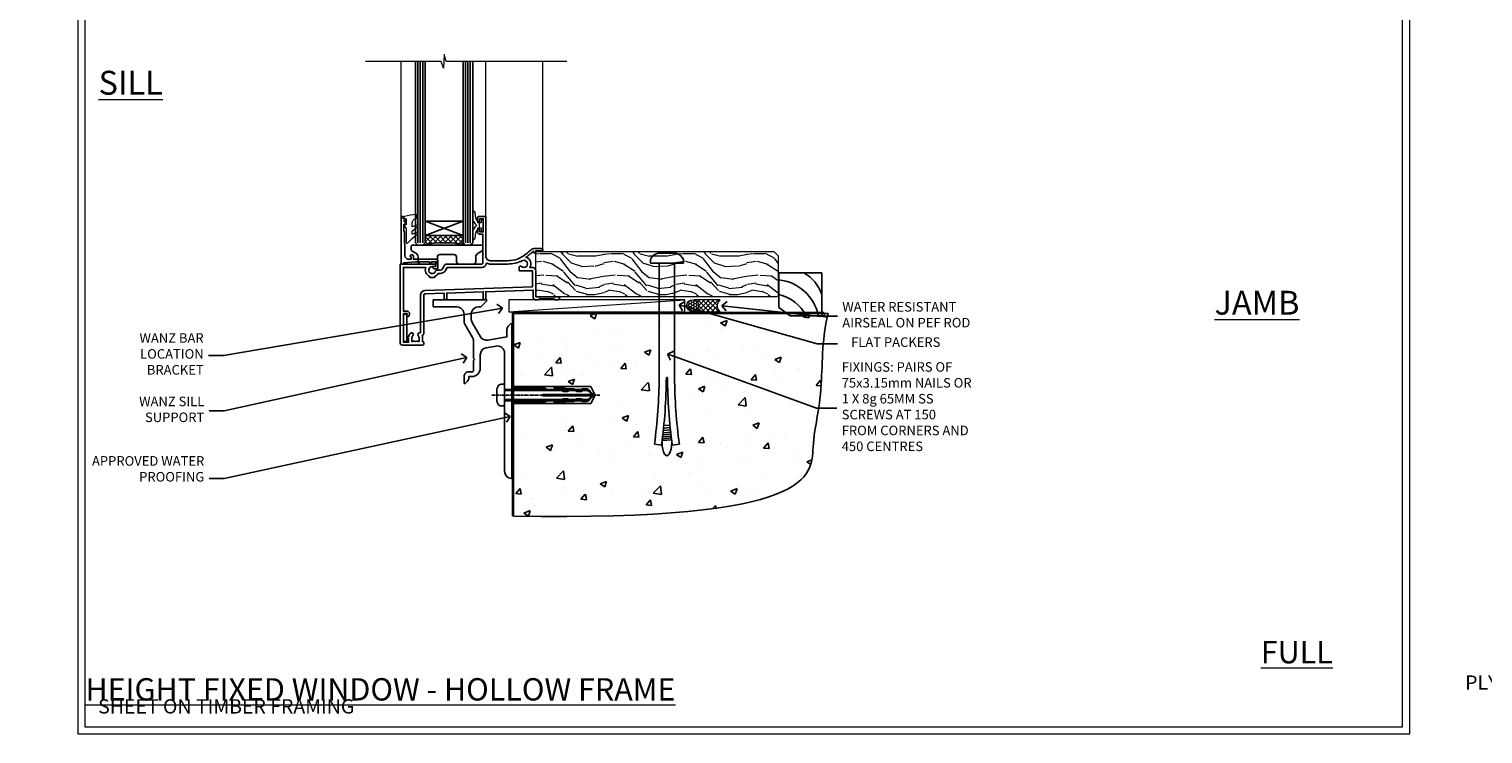
# Model space of a CAD drawing. Extents: x 2257 to 227885, y 27635 to 29841.
# Drawn here: x 11237 to 11847, y 28680 to 28976 of the extents above; entities that cross this region are included whole.
import ezdxf
from ezdxf import colors
from ezdxf.entities.mleader import LeaderData, LeaderLine
from ezdxf.math import Vec2, Vec3

# ---------------------------------------------------------------- set-up
doc = ezdxf.new("R2010")
doc.units = 0
doc.linetypes.add('CENTERLINE', pattern=[2, 1.25, -0.25, 0.25, -0.25])
doc.linetypes.add('Dashed', pattern=[564.444447, 282.222223, -282.222223])
doc.layers.get('Defpoints').update_dxf_attribs({"color": 8})
doc.layers.add('Aluminium Systems Ltd Joinery Detail', color=7, linetype='Continuous')
doc.layers.add('Aluminium Systems Ltd Notes', color=7, linetype='Continuous')
doc.layers.add('HARDWARE', color=8, linetype='Continuous', lineweight=5)
doc.layers.add('Viewport', color=7, linetype='Continuous', plot=False)
doc.styles.add('ASL TXT 50', font='romans.shx', dxfattribs={"height": 100})
doc.styles.get("Standard").update_dxf_attribs({"font": 'arial.ttf'})

# ---------------------------------------------------------------- blocks, each defined once
blk = doc.blocks.new('Title F1 STD FW Full Height')
at = {"layer": 'Aluminium Systems Ltd Joinery Detail', "lineweight": 5, "insert": (0, 50.03), "char_height": 9.375, "width": 553.0825, "attachment_point": 1, "style": 'ASL TXT 50'}
blk.add_mtext('\\pi116.6259;{\\fArial|b0|i0|c0|p34;\\LFULL HEIGHT FIXED WINDOW - STANDARD FRAME}', dxfattribs=at)
blk = doc.blocks.new('_Open90')
at = {"color": 0, "linetype": 'ByBlock', "lineweight": -2}
for p, q in [((0, 0), (-1, 0)), ((-0.5, 0.5), (0, 0)), ((0, 0), (-0.5, -0.5))]:
    blk.add_line(p, q, dxfattribs=at)
blk = doc.blocks.new('Title F1 HLW FW Full Height')
at = {"layer": 'Aluminium Systems Ltd Joinery Detail', "lineweight": 5, "insert": (0, 50.03), "char_height": 9.375, "width": 553.0825, "attachment_point": 1, "style": 'ASL TXT 50'}
blk.add_mtext('\\pi124.26467;{\\fArial|b0|i0|c0|p34;\\LFULL HEIGHT FIXED WINDOW - HOLLOW FRAME}', dxfattribs=at)
blk = doc.blocks.new('6.5x75 Hammer Screw')
for p, q in [((-6.95, 0), (-6.95, 1.5)), ((-6.95, 0), (6.95, 0)), ((-3.85, 4.15), (3.85, 4.15)), ((-3.22, -48), (-3.22, 0)), ((3.22, -48), (3.22, 0)), ((3.85, 4.15), (3.23, 4.15)), ((6.95, 0), (6.95, 1.5)), ((0.22, -48), (-0.22, -48)), ((-1.81, -72.9), (1.77, -72.56)), ((-1.71, -72.08), (1.67, -71.76)), ((-1.61, -71.19), (1.58, -70.89)), ((-1.51, -70.25), (1.48, -69.97)), ((-1.41, -69.3), (1.38, -69.03)), ((-1.3, -68.2), (1.27, -67.95)), ((-5.22, -76), (-2.25, -76.4)), ((-2, -74.5), (1.95, -74.12)), ((-2, -74.5), (-2, -75.45)), ((-1.9, -73.68), (1.86, -73.32)), ((2, -74.5), (2, -75.45)), ((2.25, -76.4), (5.22, -76))]:
    blk.add_line(p, q)
for centre, radius, start, end in [((-2.65, -0.4), 4.7, 104.82305, 156.22716), ((2.65, -0.4), 4.7, 23.77284, 75.17695), ((-229.88, -45.88), 226.67, 352.36425, 359.46452), ((-229.88, -45.88), 229.67, 352.36425, 359.47151), ((229.88, -45.88), 229.67, 180.52849, 187.63575), ((229.88, -45.88), 226.67, 180.53548, 187.63575), ((-2.37, -73.32), 0.546, 331.45439, 14.78982), ((2.32, -72.95), 0.546, 164.59455, 208.97206), ((-2.37, -74.09), 0.546, 312.18839, 33.67357), ((2.32, -73.72), 0.546, 146.13733, 227.81161)]:
    blk.add_arc(centre, radius, start, end)
blk.add_ellipse((0, -75.45), major_axis=(0, -5.4), ratio=0.37037, start_param=4.712389, end_param=7.853982)
blk = doc.blocks.new('Plywood Sheet CC F1G Floor Liner Awning')
at = {"layer": 'Aluminium Systems Ltd Joinery Detail', "lineweight": 5}
h = blk.add_hatch(dxfattribs=at)
h.set_pattern_fill('WOOD-3', color=256, scale=97.5, angle=30, style=0, pattern_type=2)
h.set_pattern_definition([(4.7636, (498.1692, -7171.138), (-330.0000284, -29.999746), [3.61248, -357.63537]), (348.6901, (501.769, -7170.838), (120.0000226, -29.999929), [4.58913, -148.38147]), (315, (506.27, -7171.738), (-3e-14, -30.00001), [3.39411, -39.03228]), (313.1524, (508.6692, -7174.138), (420.00008502, -449.99992613), [6.57951, -651.37185]), (347.0054, (513.1692, -7178.938), (-270.000023, 59.9999273), [4.00251, -396.24741]), (360, (517.07, -7179.838), (30, -30), [7.5, -22.5]), (9.4623, (524.569, -7179.838), (-150.0000232, -29.9999442), [3.64965, -178.83321]), (5.7106, (498.1692, -7179.238), (-269.9999827, -30.0000394), [3.01497, -298.48131]), (360, (501.17, -7178.938), (30, -30), [4.5, -25.5]), (331.6992, (505.6692, -7178.938), (329.9998536, -180.0002662), [4.42944, -438.51525]), (307.875, (509.5692, -7181.038), (-120.0000559, 149.999973), [6.84105, -335.21157]), (320.7106, (513.7692, -7186.438), (180.0000192, -149.99998896), [4.26381, -422.11632]), (353.6598, (517.0692, -7189.138), (239.9999821, -30.0000474), [5.43324, -266.22831]), (11.8887, (522.4692, -7189.738), (-419.99991903, -90.00031606), [5.82495, -576.66969]), (6.7098, (498.1692, -7188.538), (270.00002993, 29.99981644), [5.13516, -508.3821]), (356.6335, (503.2692, -7187.938), (479.99997966, -30.0003289), [5.10882, -505.77279]), (326.3099, (508.369, -7188.238), (-59.999987, 30.00004), [5.40834, -102.75822]), (312.5104, (512.8692, -7191.238), (299.99972155, -330.0002602), [4.88364, -483.48096]), (345.0686, (516.1692, -7194.838), (330.00001605, -89.9999086), [4.65726, -461.06799]), (360, (520.67, -7196.038), (30, -30), [3.6, -26.4]), (12.9946, (524.2692, -7196.038), (270.000023, 59.9999273), [4.00251, -396.24741]), (360, (507.47, -7166.038), (30, -30), [0, -30]), (136.8476, (511.6692, -7170.538), (449.99992613, -420.00008502), [6.57951, -651.37185]), (153.4349, (506.869, -7196.038), (-29.999975, 30.00004), [2.68329, -64.39875]), (171.8699, (504.469, -7194.838), (-179.9999933, 29.9999807), [4.24263, -207.88938]), (203.1986, (500.2692, -7194.238), (-149.999992, -60.0000398), [2.28474, -226.18845]), (333.4349, (511.669, -7170.538), (29.999975, -30.00004), [3.35409, -63.72795]), (353.2902, (514.6692, -7172.038), (-270.00002993, 29.99981644), [5.13516, -508.3821]), (10.1247, (519.7692, -7172.638), (509.99996369, 90.00025766), [8.53287, -844.75488]), (10.3048, (498.1692, -7167.838), (180.0000288, 29.9998463), [3.35409, -332.05608]), (344.4759, (501.4692, -7167.238), (-330.00003074, 89.99993333), [5.60445, -554.84178]), (317.1211, (506.8692, -7168.738), (-390.0000238, 359.9999926), [5.7315, -567.41769]), (325.3048, (511.0692, -7172.638), (299.99982777, -210.0002583), [4.74342, -469.59822]), (350.5377, (514.969, -7175.338), (150.0000232, -29.9999442), [5.47449, -177.0084]), (6.5819, (520.3692, -7176.238), (-510.00004314, -59.99960101), [7.85175, -777.3234]), (8.1301, (498.169, -7175.338), (-179.9999933, -29.9999807), [4.24263, -207.88938]), (348.6901, (502.369, -7174.738), (120.0000226, -29.999929), [4.58913, -148.38147]), (317.4896, (506.8692, -7175.638), (-330.0002602, 299.99972155), [4.88364, -483.48096]), (315, (510.47, -7178.938), (-3e-14, -30.00001), [5.51544, -36.91098]), (342.646, (514.3692, -7182.838), (-390.00006057, 119.99983507), [5.02893, -497.86272]), (3.3665, (519.1692, -7184.338), (-479.99997966, -30.0003289), [5.10882, -505.77279]), (17.1027, (524.2692, -7184.038), (300.0000519, 89.9998648), [4.08045, -403.96368]), (8.7462, (498.1692, -7182.838), (209.9999801, 30.0001259), [3.94587, -390.64251]), (345.0686, (502.0692, -7182.238), (330.00001605, -89.9999086), [4.65726, -461.06799]), (327.9946, (506.5692, -7183.438), (-149.9999683, 90.0000332), [5.6604, -277.35906]), (310.1009, (511.3692, -7186.438), (-329.9999418, 390.00005789), [7.45185, -737.7327]), (344.0546, (516.169, -7192.138), (-120.0000038, 29.9999967), [4.36806, -214.03524]), (6.009, (520.3692, -7193.338), (299.99999253, 29.99997952), [5.7315, -567.41769]), (23.1986, (526.0692, -7192.738), (149.999992, 60.0000398), [2.28474, -226.18845]), (9.4623, (498.169, -7191.838), (-150.0000232, -29.9999442), [3.64965, -178.83321]), (349.992, (501.7692, -7191.238), (329.99998664, -60.00010416), [5.17881, -512.7015]), (322.5946, (506.8692, -7192.138), (389.99977395, -300.00029858), [6.42027, -635.60775]), (330.9454, (511.9692, -7166.038), (210.0000115, -120.0000008), [3.08868, -305.78022]), (349.2157, (514.6692, -7167.538), (-479.9999851, 90.0000165), [6.41328, -634.91349]), (7.125, (520.9692, -7168.738), (-210.0000114, -29.9999485), [7.25604, -234.6117])])
h.paths.add_polyline_path([(96.23, 17.31), (94.25, 19.08), (-5.51, 19.08), (-5.51, 0), (95.79, 0), (96.23, 0.41)])
h = blk.add_hatch(dxfattribs=at)
h.set_pattern_fill('HONEY', color=256, scale=0.221113, angle=360, style=0)
h.set_pattern_definition([(0, (-460.0509, -267.321), (1.0530483, 0.60797756), [0.7020322, -1.4040644]), (120, (-460.0509, -267.321), (-1.05304816, 0.6079778), [0.7020322, -1.4040644]), (60, (-460.0509, -267.321), (1e-07, 1.21595534), [-1.4040644, 0.7020322])])
edge = h.paths.add_edge_path()
edge.add_arc((60.28, -3.63), 2.5, 0, 180)
edge.add_arc((60.28, -3.63), 2.5, 180, 360)
h = blk.add_hatch(dxfattribs=at)
h.set_pattern_fill('NET', color=256, scale=0.442225, angle=225, style=0)
h.set_pattern_definition([(315, (-1827.5101, 4374.442), (-0.99282344, -0.99282344), []), (225, (-1827.5101, 4374.442), (-0.99282344, 0.99282344), [])])
edge = h.paths.add_edge_path()
edge.add_line((71.88, -6.19), (61.14, -6.2))
edge.add_arc((60.3, -3.74), 2.6, -71.25645, 76.94539)
edge.add_line((60.89, -1.2), (71.92, -1.2))
edge.add_arc((73.83, -3.71), 3.15, 127.13892, 231.83735)
at = {"elevation": -1}
blk.add_lwpolyline([(101.19, -7.91), (114.47, -7.91), (114.47, 10.09), (96.47, 10.09), (96.47, -4.37), (101.19, -7.91)], dxfattribs=at)
for centre, radius, start, end in [((94.41, -11.81, -1), 19.11, 11.77941, 83.82152), ((99.33, -3.87, -1), 15.93, 18.15511, 61.23441), ((92.79, -15.36, -1), 16.79, 26.345, 77.32459)]:
    blk.add_arc(centre, radius, start, end)
at = {"layer": 'Aluminium Systems Ltd Joinery Detail', "lineweight": 5}
blk.add_line((-16.85, -6.2), (57.08, -1.2), dxfattribs=at)
for points in [[(95.79, 0), (95.79, 0), (95.79, 0), (95.79, 0), (95.79, 0), (-5.51, 0), (-5.51, 19.08), (94.35, 19.08), (96.23, 17.31), (96.23, 0.41)], [(-16.85, -6.2), (57.08, -6.2), (57.08, -1.2), (-16.85, -1.2)]]:
    blk.add_lwpolyline(points, close=True, dxfattribs=at)
blk.add_lwpolyline([(60.86, -6.21), (71.88, -6.19, -0.491511), (71.92, -1.2), (60.89, -1.2, -0.810102)], format="xyb", close=True, dxfattribs=at)
at = {"layer": 'Aluminium Systems Ltd Joinery Detail', "lineweight": 5, "ltscale": 0.12}
blk.add_circle((60.28, -3.63), 2.5, dxfattribs=at)
blk.add_blockref('6.5x75 Hammer Screw', (49.5, 14.2))
blk = doc.blocks.new('Page Layout')
at = {"layer": 'Aluminium Systems Ltd Joinery Detail', "color": 8, "lineweight": 5}
blk.add_lwpolyline([(0, 730.13), (0, 0), (553.08, 0), (553.08, 730.13)], close=True, dxfattribs=at)
blk = doc.blocks.new('90 Concrete Sill CC')
at = {"layer": 'Aluminium Systems Ltd Joinery Detail'}
h = blk.add_hatch(dxfattribs=at)
h.set_pattern_fill('AR-CONC', color=256, scale=0.15)
h.set_pattern_definition([(50, (-5502.435, -2529.092), (27.3277, -2.39086), [2.8575, -31.4325]), (355, (-5502.435, -2529.092), (-5.28651, 28.65853), [2.286, -25.14609]), (100.45144, (-5500.158, -2529.29), (22.04119, 26.26766), [2.4285, -26.71354]), (46.1842, (-5502.435, -2521.472), (40.66186, -6.30635), [4.28625, -47.14875]), (96.63556, (-5499.046, -2521.997), (35.61062, 37.11392), [3.64275, -40.07034]), (351.18415, (-5502.435, -2521.47), (35.61062, 37.11392), [3.429, -37.71896]), (21, (-5498.625, -2523.377), (22.74216, -15.33978), [2.8575, -31.4325]), (326, (-5498.625, -2523.377), (9.2703, 27.6282), [2.286, -25.146]), (71.45144, (-5496.73, -2524.655), (32.01246, 12.28842), [2.4285, -26.71349]), (37.5, (-5502.435, -2529.092), (0.46329, 12.683256), [0, -24.8412, 0, -25.527, 0, -25.24125]), (7.5, (-5502.435, -2529.092), (10.02295, 15.027086), [0, -14.5542, 0, -24.2697, 0, -9.62025]), (327.5, (-5510.931, -2529.092), (20.33859, -0.859312), [0, -9.525, 0, -29.718, 0, -39.4335]), (317.5, (-5514.741, -2529.092), (22.219377, 3.813974), [0, -12.3825, 0, -19.7358, 0, -28.0035])])
edge = h.paths.add_edge_path()
edge.add_line((79.91, 73.44), (79.91, -11.64))
edge.add_spline(control_points=[(79.91, -11.64), (206.92, -13.51), (203.26, 18.67), (209.78, 35.6), (209.42, 64.81), (211.98, 73.44)], knot_values=[177.537471, 177.537471, 177.537471, 177.537471, 227.455421, 263.56182, 289.18489, 289.18489, 289.18489, 289.18489], degree=3, periodic=0)
edge.add_line((211.98, 73.44), (79.91, 73.44))
at = {"layer": 'Aluminium Systems Ltd Joinery Detail', "linetype": 'Dashed', "ltscale": 0.01, "const_width": 0.5, "elevation": -1}
blk.add_lwpolyline([(79.41, -11.64), (79.41, 73.94), (210.39, 73.94)], dxfattribs=at)
at = {"layer": 'Aluminium Systems Ltd Joinery Detail', "elevation": -1}
blk.add_lwpolyline([(79.91, -11.64), (79.91, 73.44), (211.98, 73.44)], dxfattribs=at)
at = {"layer": 'Aluminium Systems Ltd Joinery Detail'}
blk.add_open_spline([(79.91, -11.64), (206.92, -13.51, -1), (203.26, 18.67, -0.99), (209.78, 35.6, -1), (209.42, 64.81, -1), (211.98, 73.44, -1)], degree=3, knots=[177.537471, 177.537471, 177.537471, 177.537471, 227.455421, 263.56182, 289.18489, 289.18489, 289.18489, 289.18489], dxfattribs=at)
blk = doc.blocks.new('JI834')
at = {"linetype": 'CENTERLINE'}
blk.add_line((0, 5.3), (0, -40.1), dxfattribs=at)
for p, q in [((-1.91, 0), (-1.91, -34.79)), ((1.91, 0), (1.91, -34.79))]:
    blk.add_line(p, q)
blk.add_lwpolyline([(4.55, 0), (4.55, 1.42, 0.269448), (3.79, 2.72, 0.057509), (2.62, 3.22, 0.072181), (2.06, 3.3), (-2.06, 3.3, 0.072181), (-2.62, 3.22, 0.057509), (-3.79, 2.72, 0.269448), (-4.55, 1.42), (-4.55, 0)], format="xyb", close=True)
blk.add_lwpolyline([(2.41, 0), (2.41, -33.92), (0, -38.1), (-2.41, -33.92), (-2.41, 0)])
blk = doc.blocks.new('Plywood Sheet CC Concrete Floor Sill F1G')
blk.add_line((46.22, 79.23), (46.22, 76.23))
at = {"flags": 128}
blk.add_lwpolyline([(46.22, 76.23), (56.11, 76.23, -0.414214), (59.11, 73.23), (59.11, 70.45, 0.131652), (59.51, 68.95), (62.71, 63.42, -0.131652), (63.11, 61.92), (63.11, 54.53), (63.51, 54.13), (63.11, 53.73), (63.11, 49.53, -0.414214), (62.61, 49.03), (61.11, 49.03, 0.414214), (59.11, 47.03), (59.11, 44.28, 0.668179), (59.54, 44.1), (60.52, 45.09, 0.198912), (61.11, 46.5), (61.11, 47.03), (62.41, 47.03, 0.414214), (65.91, 50.53), (65.91, 56.14, -0.36397), (68.39, 59.09), (72.59, 59.83, -0.466308), (76.11, 56.88), (76.11, 39.63), (76.51, 39.23), (76.11, 38.83), (76.11, 7.22, 0.387795), (78.84, 4.23, 0.441135), (79.11, 4.48), (79.11, 68.97, 0.668179), (78.68, 69.15), (77.7, 68.16, 0.198912), (77.11, 66.75), (77.11, 63.67), (69.12, 62.27, -0.315299), (66, 63.72), (62.51, 69.76, -0.131652), (62.11, 71.26), (62.11, 73.23, -0.414214), (65.11, 76.23), (66.01, 76.23, 0.198912), (66.18, 76.3), (68.68, 78.8, 0.668179), (68.51, 79.23), (46.22, 79.23)], format="xyb", dxfattribs=at)
at = {"color": 4, "linetype": 'Dashed'}
blk.add_lwpolyline([(79.11, 35.66), (112.28, 35.66), (114.21, 39.23), (112.28, 42.8), (79.11, 42.8)], close=True, dxfattribs=at)
for points in [[(103.18, 41.32), (100.34, 41.73), (97.03, 42.26, -1), (97.11, 42.76), (100.41, 42.22), (102.89, 41.87)], [(79.11, 36.16), (92.89, 36.16), (94.09, 37.06, -0.162386), (94.39, 37.16), (97, 37.16, -0.414214), (97.5, 36.66), (97.5, 36.59), (99.47, 36.59, 0.236093), (99.87, 36.79), (100.36, 37.44, -0.236093), (100.76, 37.64), (102.68, 37.64, -0.618001), (103.08, 36.84), (102.89, 36.59), (105.11, 36.59, 0.236093), (105.51, 36.79), (106, 37.44, -0.236093), (106.4, 37.64), (108.32, 37.64, -0.618001), (108.72, 36.84), (108.52, 36.59), (110.35, 36.59, 0.472976), (112.31, 38.98), (92.11, 38.98), (92.11, 39.48), (112.31, 39.48, 0.472976), (110.35, 41.87), (108.52, 41.87), (108.72, 41.61, -0.618001), (108.32, 40.81), (106.4, 40.81, -0.236093), (106, 41.01), (105.51, 41.67, 0.236093), (105.11, 41.87), (102.89, 41.87), (103.08, 41.61, -0.618001), (102.68, 40.81), (100.76, 40.81, -0.236093), (100.36, 41.01), (99.87, 41.67, 0.236093), (99.47, 41.87), (97.5, 41.87), (97.5, 41.8, -0.414214), (97, 41.3), (94.39, 41.3, -0.162386), (94.09, 41.4), (92.89, 42.3), (79.11, 42.3)], [(103.18, 37.14), (100.34, 36.73), (97.03, 36.19, 1), (97.11, 35.7), (100.41, 36.23), (102.89, 36.59)]]:
    blk.add_lwpolyline(points, format="xyb", dxfattribs=at)
at = {"layer": 'Aluminium Systems Ltd Joinery Detail', "rotation": 90}
blk.add_blockref('JI834', (76.11, 39.23), dxfattribs=at)
blk = doc.blocks.new('10F103-22645')
at = {"flags": 128}
for points in [[(18.5, -14.45), (18.5, -12.2), (10.58, -12.48, 0.404026), (10, -13.08), (10, -28.68, -0.260614), (9.24, -30.04, -0.084234), (9.4, -31), (9.4, -32.5), (9.5, -32.5, -0.414214), (10, -33), (10, -33.5, -0.414214), (9.5, -34), (1, -34, -0.414214), (0, -33), (0, -0.3, -0.414214), (0.3, 0), (14.5, 0, -1), (14.5, -1), (13.5, -1, 1.913751), (14.91, -3.02, -0.313599), (15.66, -2.5), (16.98, -2.5, 0.267949), (17.85, -2), (18.86, -0.25, -0.267949), (19.29, 0), (34.3, 0, 0.414214), (34.8, 0.5), (34.8, 12.5), (33.5, 12.5, -0.414214), (32.5, 13.5), (32.5, 14.3, -1), (33.4, 14.3), (33.4, 13.5), (34.9, 13.5), (34.9, 19), (33.4, 19), (33.4, 18.2, -1), (32.5, 18.2), (32.5, 19.5, -0.414214), (33, 20), (35.7, 20, -0.414214), (36, 19.7), (36, 3.4, 0.414214), (38, 1.4), (43, 1.4, 0.001728), (44.49, 1.41, 0.031709), (47.27, 1.6, 0.108099), (51.08, 2.99, 0.031709), (53.34, 4.63, 0.001728), (54.48, 5.58), (54.86, 5.9, -0.176327), (56.79, 6.6), (59.5, 6.6, -1), (59.5, 5.6), (57, 5.6), (57, 5, -1), (56.2, 5), (56.2, 5.41, 0.096024), (55.57, 5.06), (55.19, 4.74, -0.001728), (54.04, 3.78, -0.016104), (52.86, 2.87, -0.499523), (54.42, -1.5), (55.7, -1.5, -0.414214), (57, -2.8), (57, -13.8), (66.4, -13.8, -1), (66.4, -15), (65.12, -15, -0.198912), (64.91, -14.91), (64.6, -14.6), (58.4, -14.6), (58.09, -14.91, -0.198912), (57.88, -15), (56.9, -15, -0.414214), (55.9, -14), (55.9, -10.9), (36, -11.59), (36, -14.45, -1), (34.9, -14.45), (34.9, -11.63), (19.6, -12.16), (19.6, -14.45, -1)], [(8.6, -28.68, -0.499277), (8.34, -28.87, 0.750393), (7.63, -30.01, -0.182676), (8, -31), (8, -32.5), (7.63, -32.5, 0.241744), (7, -32.41, -0.171573), (6, -32.41, 0.241744), (5.37, -32.5), (5, -32.5), (5, -31, -0.182676), (5.38, -30.01, 1), (4.33, -29.08, 0.138234), (3.64, -30.5), (3.3, -30.5, 1), (3.3, -31.3), (3.6, -31.3), (3.6, -32.8), (1.4, -32.8), (1.4, -20.8), (3.03, -20.8), (2.91, -21.47, 1), (3.79, -21.63), (3.93, -20.86, 0.466308), (3.04, -19.8), (1.4, -19.8), (1.4, -1.4), (10.82, -1.4, 0.414214), (12.4, -5.18), (12.4, -5.4, 0.414214), (12.6, -5.6), (14.4, -5.6, 0.414214), (14.6, -5.4), (14.6, -5.18, 0.171128), (16.04, -3.9), (16.98, -3.9, 0.267949), (19.06, -2.7), (19.81, -1.4), (34.3, -1.4, 0.371024), (36.18, 0.22, -0.51079), (36.47, 0.37, 0.117498), (38, 0), (43, 0, 0.001728), (44.5, 0.01, 0.031709), (47.45, 0.21, 0.070682), (50.4, 1.05, 0.259329), (50.97, 1.19, -2.321888), (50.97, -0.99, 0.658117), (49.96, -1.43), (49.96, -2.7, 0.414214), (50.16, -2.9), (55.6, -2.9), (55.6, -9.51), (10.53, -11.08, 0.404026), (8.6, -13.08)]]:
    blk.add_lwpolyline(points, format="xyb", close=True, dxfattribs=at)
blk = doc.blocks.new('GT001')
blk.add_lwpolyline([(0.05, 11.75), (1.45, 11.75), (1.45, 0.25), (0.05, 0.25)], close=True)
blk = doc.blocks.new('GB004')
blk.add_lwpolyline([(-11, 1, 0.414214), (-10, 0), (-3.9, 0, 0.414214), (-2.9, 1), (-2.9, 2.9, -0.267949), (-1.9, 4.63), (-0.25, 5.58, 0.267949), (0, 6.02), (0, 7.5, 0.414214), (-0.5, 8), (-29.5, 8, 0.414214), (-30, 7.5), (-30, 6.02, 0.267949), (-29.75, 5.58), (-28.1, 4.63, -0.267949), (-27.1, 2.9), (-27.1, 1, 0.414214), (-26.1, 0), (-20, 0, 0.414214), (-19, 1), (-19, 3, -0.414214), (-18, 4), (-12, 4, -0.414214), (-11, 3)], format="xyb", close=True)
blk = doc.blocks.new('10B106-22520')
at = {"flags": 128}
blk.add_lwpolyline([(-14, 20.3), (-14, 0.7, 0.414214), (-13.8, 0.5), (-13.2, 0.5, 0.414214), (-13, 0.7), (-13, 1), (-8, 1.5), (-2.2, 1.5), (-2.2, 1.4, 1), (-1.2, 1.4), (-1.2, 1.5), (0.5, 1.5), (0.5, -0.55), (-0.8, -0.55, 0.668179), (-0.94, -0.89), (-0.44, -1.39, 0.198912), (-0.3, -1.45), (1.1, -1.45, 0.414214), (1.4, -1.15), (1.4, 1.6, 0.414214), (0.5, 2.5), (-8.9, 2.5), (-8.9, 3.85, 1), (-10.2, 3.85), (-10.2, 3.75, 0.414214), (-10, 3.55), (-9.9, 3.55), (-9.9, 2.5), (-10.93, 2.5, -0.409237), (-12.43, 3.97), (-12.6, 14.05, 0.409237), (-12.8, 14.25), (-12.9, 14.25), (-12.9, 17.25), (-12.2, 17.25, 0.414214), (-12, 17.45), (-12, 17.56, 0.211645), (-12.07, 17.71), (-12.9, 18.47), (-12.9, 18.6), (-12.2, 18.6, 0.414214), (-12, 18.8), (-12, 19.3, 0.414214), (-12.2, 19.5), (-13.2, 19.5), (-13.2, 20.3, 0.414214), (-13.4, 20.5), (-13.8, 20.5, 0.414214)], format="xyb", close=True, dxfattribs=at)
blk = doc.blocks.new('BS020-Comp')
blk.add_lwpolyline([(0.4, -0.85), (-0.35, -0.85), (-0.35, -0.36, 0.221673), (-0.44, -0.17, -0.187564), (-1.14, 1.1), (-1.45, 3.52, 0.936585), (-2.45, 3.45), (-2.45, 1.36, 0.241598), (-0.75, -1.95, 0.241598), (-2.45, -5.26), (-2.45, -7.35, 0.936585), (-1.45, -7.42), (-1.14, -5, -0.187564), (-0.44, -3.73, 0.221673), (-0.35, -3.54), (-0.35, -3.05), (0.4, -3.05)], format="xyb", close=True)
blk.add_lwpolyline([(0.4, -3.05), (1.15, -3.05), (1.15, -4.1, 0.414214), (1.4, -4.35), (1.7, -4.35, 0.414214), (1.95, -4.1), (1.95, 0.2, 0.414214), (1.7, 0.45), (1.4, 0.45, 0.414214), (1.15, 0.2), (1.15, -0.85), (0.4, -0.85)], format="xyb")
blk = doc.blocks.new('GW040')
blk.add_lwpolyline([(-0.25, 2.35), (0.2, 2.35), (0.2, -0.2), (-0.35, -0.2, 0.609409), (-0.55, -0.59), (0.2, -1.65), (0.2, -7.52, 0.702362), (0.91, -7.77), (2.76, -5.94), (5.07, -4, 0.8391), (4.73, -3.4), (2.76, -4.12), (2.76, -2.82), (5.07, -0.88, 0.8391), (4.73, -0.28), (2.76, -1), (2.76, 0.58, -0.334595), (4.21, 2.5), (4.66, 2.63, 0.310508), (4.8, 2.8), (4.9, 3.93, 0.452117), (4.69, 4.15, 0.058319), (-0.46, 3.34, 0.336231), (-0.75, 2.95), (-0.75, 2.85, 0.414214)], format="xyb", close=True)
blk = doc.blocks.new('F1 HLW FW Sill')
h = blk.add_hatch()
h.set_pattern_fill('ANSI37', color=251, scale=12)
h.set_pattern_definition([(45, (-24.5466, -4.0093), (-1.06066, 1.06066), []), (135, (-24.5466, -4.0093), (-1.06066, -1.06066), [])])
edge = h.paths.add_edge_path()
edge.add_line((77.56, 25.53), (93.56, 25.52))
edge.add_line((93.56, 25.52), (93.56, 22.52))
edge.add_line((93.56, 22.52), (94.56, 21.52))
edge.add_arc((85.56, -18.48), 41, 437.31962, 462.68038)
edge.add_line((76.56, 21.53), (77.56, 22.53))
edge.add_line((77.56, 22.53), (77.56, 25.53))
for p, q in [((73.56, 22.52), (73.56, 98.61)), ((77.56, 98.61), (77.56, 22.52)), ((93.56, 22.52), (93.56, 98.61)), ((97.56, 98.61), (97.56, 22.52)), ((74.56, 21.53), (73.56, 22.52)), ((76.56, 21.53), (74.56, 21.53)), ((77.56, 22.52), (76.56, 21.53)), ((94.56, 21.53), (93.56, 22.52)), ((96.56, 21.53), (94.56, 21.53)), ((97.56, 22.52), (96.56, 21.53))]:
    blk.add_line(p, q)
at = {"color": 4}
for p, q in [((74.56, 22.52), (74.56, 98.61)), ((75.56, 22.52), (75.56, 98.61)), ((76.56, 22.52), (76.56, 98.61)), ((94.56, 22.52), (94.56, 98.61)), ((95.56, 22.52), (95.56, 98.61)), ((96.56, 22.52), (96.56, 98.61))]:
    blk.add_line(p, q, dxfattribs=at)
at = {"color": 251}
for p, q in [((93.56, 31.52), (77.56, 25.52)), ((77.56, 31.52), (93.56, 25.52))]:
    blk.add_line(p, q, dxfattribs=at)
blk.add_lwpolyline([(93.56, 25.52), (77.56, 25.52), (77.56, 31.52), (93.56, 31.52)], close=True)
blk.add_arc((85.56, -18.48), 41, 77.31962, 102.68038)
at = {"layer": 'Aluminium Systems Ltd Joinery Detail', "linetype": 'Continuous', "lineweight": 5}
for p, q in [((44.06, 19.63), (44.06, 98.61)), ((68.06, 33.23), (68.06, 98.61)), ((103.55, 33.37), (103.55, 98.61))]:
    blk.add_line(p, q, dxfattribs=at)
blk.add_lwpolyline([(34.08, 98.61), (84.72, 98.61), (85.59, 101.47), (85.84, 95.83), (86.74, 98.61), (118.55, 98.61)], dxfattribs=at)
at = {"xscale": -1}
blk.add_blockref('GT001', (102.67, -19.27), dxfattribs=at)
at = {"layer": 'Aluminium Systems Ltd Joinery Detail', "xscale": -1}
for name, p in [('10F103-22645', (104.06, 13.53)), ('10B106-22520', (89.56, 13.03)), ('GB004', (69.36, 13.53))]:
    blk.add_blockref(name, p, dxfattribs=at)
at = {"layer": 'HARDWARE', "xscale": -1}
for name, p in [('BS020-Comp', (71.11, 31.73)), ('GW040', (101.76, 30.18))]:
    blk.add_blockref(name, p, dxfattribs=at)
blk = doc.blocks.new('Plywood Sheet Title')
at = {"layer": 'Aluminium Systems Ltd Joinery Detail', "lineweight": 5, "insert": (-259.17, 6.46), "char_height": 6, "width": 553.0825, "attachment_point": 1, "style": 'ASL TXT 50'}
blk.add_mtext('\\pi195.62926,t573.62926;{\\fArial|b0|i0|c0|p34;PLYWOOD SHEET ON TIMBER FRAMING}', dxfattribs=at)
blk = doc.blocks.new('Plywood Sheet CC Concrete Floor Sill Text F1G')
at = {"layer": 'Aluminium Systems Ltd Notes', "color": 3, "lineweight": 5, "ltscale": 0.12}
ml = blk.add_multileader_mtext('Standard', dxfattribs=at)
ml.set_content('WANZ SILL SUPPORT', color=3)
ml.set_leader_properties(color=8)
ml.set_arrow_properties(name='OPEN90')
ml.build(insert=Vec2(0, 0))
ml.multileader.update_dxf_attribs({"text_left_attachment_type": 2, "text_right_attachment_type": 2})
ctx = ml.context
ctx.base_point, ctx.plane_origin = Vec3(-11.25, 28.5), Vec3(194.87, 87.95)
ctx.left_attachment, ctx.right_attachment, ctx.text_align_type = 2, 2, 2
notes = []
notes.append((ctx, [(0, (1, 1, 0), (28.28, 28.5), (-1, 0), 6.29, [(0, [(130.23, 50.94)], 0, [])])]))
ctx.mtext.insert, ctx.mtext.width, ctx.mtext.alignment, ctx.mtext.line_spacing_style, ctx.mtext.flow_direction = Vec3(19.99, 34.5), 49.8798, 3, 2, 5
ml = blk.add_multileader_mtext('Standard', dxfattribs=at)
ml.set_content('APPROVED WATER PROOFING', color=3)
ml.set_leader_properties(color=8)
ml.set_arrow_properties(name='OPEN90')
ml.build(insert=Vec2(0, 0))
ml.multileader.update_dxf_attribs({"text_left_attachment_type": 2, "text_right_attachment_type": 2})
ctx = ml.context
ctx.base_point, ctx.plane_origin = Vec3(-12.77, 0.19), Vec3(132.88, 33.29)
ctx.left_attachment, ctx.right_attachment, ctx.text_align_type = 2, 2, 2
notes.append((ctx, [(1, (1, 1, 0), (28.28, 0.19), (-1, 0), 6.29, [(0, [(148.38, 26.21)], 0, [])])]))
ctx.mtext.insert, ctx.mtext.width, ctx.mtext.alignment, ctx.mtext.line_spacing_style, ctx.mtext.flow_direction = Vec3(19.99, 9.52), 49.8798, 3, 2, 5
for ctx, leaders in notes:
    for number, flags, end, landing, length, lines in leaders:
        leader = LeaderData()
        leader.index, (leader.has_last_leader_line, leader.has_dogleg_vector, leader.attachment_direction) = number, flags
        leader.last_leader_point, leader.dogleg_vector, leader.dogleg_length = Vec3(end), Vec3(landing), length
        for number, points, colour, breaks in lines:
            line = LeaderLine()
            line.index, line.vertices, line.color, line.breaks = number, Vec3.list(points), colors.encode_raw_color(colour), breaks
            leader.lines.append(line)
        ctx.leaders.append(leader)
blk = doc.blocks.new('Horizontal Profile Metal CC Concrete Floor Sill Text F1G')
at = {"layer": 'Aluminium Systems Ltd Notes', "color": 3, "lineweight": 5, "ltscale": 0.12}
ml = blk.add_multileader_mtext('Standard', dxfattribs=at)
ml.set_content('WANZ BAR LOCATION BRACKET', color=3)
ml.set_leader_properties(color=8)
ml.set_arrow_properties(name='OPEN90')
ml.build(insert=Vec2(0, 0))
ml.multileader.update_dxf_attribs({"text_left_attachment_type": 2, "text_right_attachment_type": 2})
ctx = ml.context
ctx.base_point, ctx.plane_origin = Vec3(-11.17, 96.76), Vec3(-56.72, 4.57)
ctx.left_attachment, ctx.right_attachment, ctx.text_align_type = 2, 2, 2
notes = []
notes.append((ctx, [(1, (1, 1, 0), (28.47, 96.76), (-1, 0), 6.29, [(0, [(145.54, 116.67)], 0, [])])]))
ctx.mtext.insert, ctx.mtext.width, ctx.mtext.defined_height, ctx.mtext.alignment, ctx.mtext.line_spacing_style, ctx.mtext.flow_direction = Vec3(20.18, 106.1), 49.8798, 9.45, 3, 2, 5
ml = blk.add_multileader_mtext('Standard', dxfattribs=at)
ml.set_content('WANZ BAR LOCATION BRACKET', color=3)
ml.set_leader_properties(color=8)
ml.set_arrow_properties(name='OPEN90')
ml.build(insert=Vec2(0, 0))
ml.multileader.update_dxf_attribs({"text_left_attachment_type": 2, "text_right_attachment_type": 2})
ctx = ml.context
ctx.base_point, ctx.plane_origin = Vec3(-11.17, 96.76), Vec3(-56.72, 4.57)
ctx.left_attachment, ctx.right_attachment, ctx.text_align_type = 2, 2, 2
notes.append((ctx, [(1, (1, 1, 0), (28.47, 96.76), (-1, 0), 6.29, [(0, [(145.54, 116.67)], 0, [])])]))
ctx.mtext.insert, ctx.mtext.width, ctx.mtext.defined_height, ctx.mtext.alignment, ctx.mtext.line_spacing_style, ctx.mtext.flow_direction = Vec3(20.18, 106.1), 49.8798, 9.45, 3, 2, 5
ml = blk.add_multileader_mtext('Standard', dxfattribs=at)
ml.set_content('WANZ SILL SUPPORT', color=3)
ml.set_leader_properties(color=8)
ml.set_arrow_properties(name='OPEN90')
ml.build(insert=Vec2(0, 0))
ml.multileader.update_dxf_attribs({"text_left_attachment_type": 2, "text_right_attachment_type": 2})
ctx = ml.context
ctx.base_point, ctx.plane_origin = Vec3(-10.8, 73.49), Vec3(195.32, 132.95)
ctx.left_attachment, ctx.right_attachment, ctx.text_align_type = 2, 2, 2
notes.append((ctx, [(0, (1, 1, 0), (28.72, 73.49), (-1, 0), 6.29, [(0, [(130.67, 95.93)], 0, [])])]))
ctx.mtext.insert, ctx.mtext.width, ctx.mtext.alignment, ctx.mtext.line_spacing_style, ctx.mtext.flow_direction = Vec3(20.43, 79.49), 49.8798, 3, 2, 5
ml = blk.add_multileader_mtext('Standard', dxfattribs=at)
ml.set_content('APPROVED WATER PROOFING', color=3)
ml.set_leader_properties(color=8)
ml.set_arrow_properties(name='OPEN90')
ml.build(insert=Vec2(0, 0))
ml.multileader.update_dxf_attribs({"text_left_attachment_type": 2, "text_right_attachment_type": 2})
ctx = ml.context
ctx.base_point, ctx.plane_origin = Vec3(-12.32, 45.18), Vec3(133.33, 78.28)
ctx.left_attachment, ctx.right_attachment, ctx.text_align_type = 2, 2, 2
notes.append((ctx, [(1, (1, 1, 0), (28.72, 45.18), (-1, 0), 6.29, [(0, [(148.82, 71.2)], 0, [])])]))
ctx.mtext.insert, ctx.mtext.width, ctx.mtext.alignment, ctx.mtext.line_spacing_style, ctx.mtext.flow_direction = Vec3(20.43, 54.52), 49.8798, 3, 2, 5
for ctx, leaders in notes:
    for number, flags, end, landing, length, lines in leaders:
        leader = LeaderData()
        leader.index, (leader.has_last_leader_line, leader.has_dogleg_vector, leader.attachment_direction) = number, flags
        leader.last_leader_point, leader.dogleg_vector, leader.dogleg_length = Vec3(end), Vec3(landing), length
        for number, points, colour, breaks in lines:
            line = LeaderLine()
            line.index, line.vertices, line.color, line.breaks = number, Vec3.list(points), colors.encode_raw_color(colour), breaks
            leader.lines.append(line)
        ctx.leaders.append(leader)
blk = doc.blocks.new('Liner Sill Text F1G')
at = {"layer": 'Aluminium Systems Ltd Notes', "color": 3, "lineweight": 5, "ltscale": 0.12}
ml = blk.add_multileader_mtext('Standard', dxfattribs=at)
ml.set_content('FLAT PACKERS', color=3)
ml.set_leader_properties(color=8)
ml.set_arrow_properties(name='OPEN90')
ml.build(insert=Vec2(0, 0))
ml.multileader.update_dxf_attribs({"text_left_attachment_type": 2, "text_right_attachment_type": 2})
ctx = ml.context
ctx.base_point, ctx.plane_origin = Vec3(85.27, -31.45), Vec3(153.88, 127.61)
ctx.left_attachment, ctx.right_attachment, ctx.text_align_type = 2, 2, 2
notes = []
notes.append((ctx, [(1, (1, 1, 0), (76.67, -31.45), (1, 0), 8.6, [(0, [(18.82, -15.16)], 0, [])])]))
ctx.mtext.insert, ctx.mtext.width, ctx.mtext.defined_height, ctx.mtext.alignment, ctx.mtext.line_spacing_style, ctx.mtext.flow_direction = Vec3(128.44, -28.78), 63.8711, 9.45, 3, 2, 5
ml = blk.add_multileader_mtext('Standard', dxfattribs=at)
ml.set_content('WATER RESISTANT\\PAIRSEAL ON PEF ROD', color=3)
ml.set_leader_properties(color=8)
ml.set_arrow_properties(name='OPEN90')
ml.build(insert=Vec2(0, 0))
ml.multileader.update_dxf_attribs({"text_left_attachment_type": 2, "text_right_attachment_type": 2})
ctx = ml.context
ctx.base_point, ctx.plane_origin = Vec3(85.27, -19.94), Vec3(-56.78, -2.38)
ctx.left_attachment, ctx.right_attachment = 2, 2
notes.append((ctx, [(0, (1, 1, 0), (76.67, -19.94), (1, 0), 8.6, [(0, [(36.75, -15.47)], 0, [])])]))
ctx.mtext.insert, ctx.mtext.width, ctx.mtext.line_spacing_style, ctx.mtext.flow_direction = Vec3(87.27, -13.94), 79.8654, 2, 5
ml = blk.add_multileader_mtext('Standard', dxfattribs=at)
ml.set_content('FIXINGS: PAIRS OF 75x3.15mm NAILS OR 1 X 8g 65MM SS SCREWS AT 150 FROM CORNERS AND 450 CENTRES', color=3)
ml.set_leader_properties(color=8)
ml.set_arrow_properties(name='OPEN90')
ml.build(insert=Vec2(0, 0))
ml.multileader.update_dxf_attribs({"text_left_attachment_type": 2, "text_right_attachment_type": 2})
ctx = ml.context
ctx.base_point, ctx.plane_origin = Vec3(85.02, -58.52), Vec3(-73.9, -74.08)
ctx.left_attachment, ctx.right_attachment = 2, 2
notes.append((ctx, [(0, (1, 1, 0), (76.43, -58.52), (1, 0), 8.6, [(0, [(13.93, -35.78)], 0, [])])]))
ctx.mtext.insert, ctx.mtext.width, ctx.mtext.line_spacing_style, ctx.mtext.flow_direction = Vec3(87.02, -39.19), 55.1661, 2, 5
for ctx, leaders in notes:
    for number, flags, end, landing, length, lines in leaders:
        leader = LeaderData()
        leader.index, (leader.has_last_leader_line, leader.has_dogleg_vector, leader.attachment_direction) = number, flags
        leader.last_leader_point, leader.dogleg_vector, leader.dogleg_length = Vec3(end), Vec3(landing), length
        for number, points, colour, breaks in lines:
            line = LeaderLine()
            line.index, line.vertices, line.color, line.breaks = number, Vec3.list(points), colors.encode_raw_color(colour), breaks
            leader.lines.append(line)
        ctx.leaders.append(leader)

msp = doc.modelspace()

# ---------------------------------------------------------------- linework, layer by layer
at = {"layer": 'Defpoints', "color": 3, "lineweight": 5}
msp.add_lwpolyline([(11257.44, 29415.76), (11257.44, 28679.63), (11816.52, 28679.63), (11816.52, 29415.76)], close=True, dxfattribs=at)

# ---------------------------------------------------------------- block references
at = {"layer": 'Aluminium Systems Ltd Joinery Detail', "xscale": -1}
msp.add_blockref('F1 HLW FW Sill', (11496.75, 28863.33, 1), dxfattribs=at)
at = {"layer": 'Aluminium Systems Ltd Joinery Detail'}
for name, p in [('Plywood Sheet CC F1G Floor Liner Awning', (11455.2, 28863.05, 1)), ('Plywood Sheet CC Concrete Floor Sill F1G', (11360.44, 28782.63)), ('Title F1 STD FW Full Height', (10660.64, 28668.63)), ('Title F1 HLW FW Full Height', (11260.64, 28668.63)), ('Plywood Sheet Title', (10925.14, 28697.73)), ('Plywood Sheet Title', (11525.14, 28697.73))]:
    msp.add_blockref(name, p, dxfattribs=at)
at = {"layer": 'Aluminium Systems Ltd Joinery Detail', "linetype": 'Dashed'}
msp.add_blockref('Liner Sill Text F1G', (11491.05, 28874.87), dxfattribs=at)
at = {"layer": 'Aluminium Systems Ltd Joinery Detail', "color": 0}
msp.add_blockref('90 Concrete Sill CC', (11360.44, 28782.63), dxfattribs=at)
at = {"layer": 'Aluminium Systems Ltd Notes'}
for name, p in [('Horizontal Profile Metal CC Concrete Floor Sill Text F1G', (11290.09, 28741.72)), ('Plywood Sheet CC Concrete Floor Sill Text F1G', (11290.53, 28786.71))]:
    msp.add_blockref(name, p, dxfattribs=at)
at = {"layer": 'Viewport'}
msp.add_blockref('Page Layout', (11260.44, 28682.63), dxfattribs=at)
msp.add_blockref('Page Layout', (11260.44, 28682.63), dxfattribs=at)

# ---------------------------------------------------------------- texts
at = {"layer": 'Aluminium Systems Ltd Joinery Detail', "lineweight": 5, "char_height": 10, "width": 56.3241, "style": 'ASL TXT 50'}
for s, insert, attachment_point in [('{\\fArial|b0|i0|c0|p34;\\LSILL}', (11293.1, 28957.99, 1), 3), ('{\\fArial|b0|i0|c0|p34;\\LJAMB}', (11734.56, 28865.64, -0.52), 1)]:
    msp.add_mtext(s, dxfattribs=dict(at, insert=insert, attachment_point=attachment_point))

doc.saveas('drawing.dxf')
